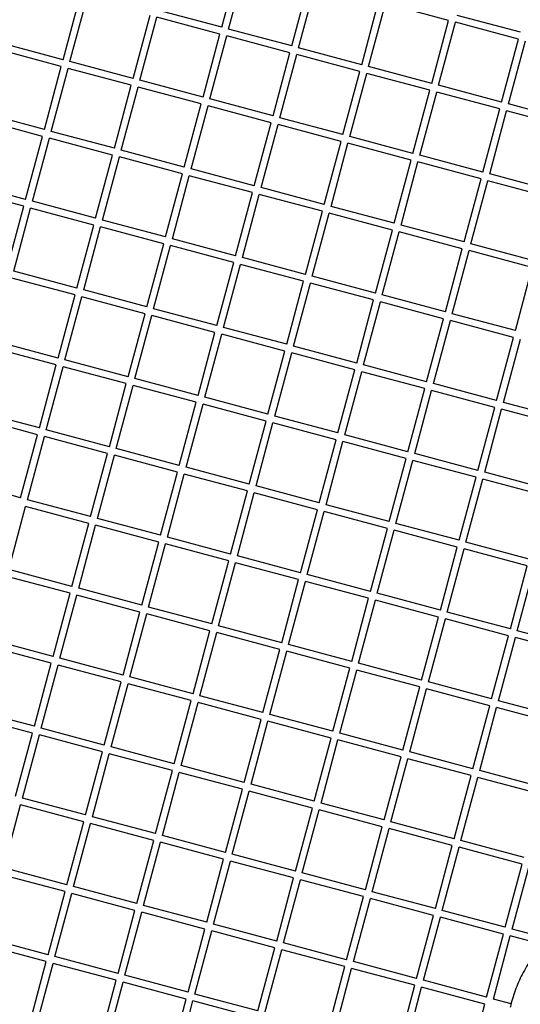
# Model space of a CAD drawing. Units: millimetres. Extents: x 445 to 11614, y -237 to 10633.
# Drawn here: x 5210 to 5493, y 5869 to 6426 of the extents above; entities that cross this region are included whole.
import ezdxf

# ---------------------------------------------------------------- set-up
doc = ezdxf.new("R2010")
doc.units = ezdxf.units.MM
doc.layers.add('Dimensions', color=7, linetype='Continuous')
doc.styles.get("Standard").update_dxf_attribs({"font": 'arial.ttf'})
doc.dimstyles.new('Leikkiset keinu', dxfattribs={"dimtxt": 150, "dimasz": 2.5, "dimexe": 0.06, "dimexo": 0.625, "dimtad": 0, "dimtih": 1, "dimtoh": 1, "dimdec": 0, "dimtxsty": 'Standard', "dimcen": 2.5, "dimadec": 0, "dimazin": 0, "dimtfac": 1, "dimtmove": 0, "dimatfit": 3, "dimfxl": 1, "dimarcsym": 0})

# ---------------------------------------------------------------- blocks, each defined once
blk = doc.blocks.new('*D2')
at = {"layer": 'Defpoints', "color": 0}
for p in [(7677.17, 9674.77), (5275.56, 794.1), (11386.95, 794.1)]:
    blk.add_point(p, dxfattribs=at)
at = {"layer": 'Dimensions', "color": 0, "lineweight": -2}
for p, q in [((7677.8, 9674.77), (11387.01, 9674.77)), ((11386.95, 9672.27), (11386.95, 5311.64)), ((11386.95, 796.6), (11386.95, 5157.24)), ((5276.19, 794.1), (11387.01, 794.1))]:
    blk.add_line(p, q, dxfattribs=at)
at = {"layer": 'Dimensions', "color": 0}
for points in [[(11387.36, 9672.27), (11386.53, 9672.27), (11386.95, 9674.77)], [(11386.53, 796.6), (11387.36, 796.6), (11386.95, 794.1)]]:
    blk.add_solid(points, dxfattribs=at)
at = {"layer": 'Dimensions', "color": 0, "insert": (11386.95, 5234.44), "char_height": 150, "attachment_point": 5}
blk.add_mtext('8881', dxfattribs=at)
blk = doc.blocks.new('*D4')
at = {"layer": 'Defpoints', "color": 0}
for p in [(6811.15, 8174.77), (10800.8, 8174.77), (5325.79, 2398.58)]:
    blk.add_point(p, dxfattribs=at)
at = {"layer": 'Dimensions', "color": 0, "lineweight": -2}
for p, q in [((6811.77, 8174.77), (10800.86, 8174.77)), ((10800.8, 8172.27), (10800.8, 5363.88)), ((10800.8, 2401.08), (10800.8, 5209.48)), ((5326.41, 2398.58), (10800.86, 2398.58))]:
    blk.add_line(p, q, dxfattribs=at)
at = {"layer": 'Dimensions', "color": 0}
for points in [[(10801.22, 8172.27), (10800.38, 8172.27), (10800.8, 8174.77)], [(10800.38, 2401.08), (10801.22, 2401.08), (10800.8, 2398.58)]]:
    blk.add_solid(points, dxfattribs=at)
at = {"layer": 'Dimensions', "color": 0, "insert": (10800.8, 5286.68), "char_height": 150, "attachment_point": 5}
blk.add_mtext('5776', dxfattribs=at)

msp = doc.modelspace()

# ---------------------------------------------------------------- linework, layer by layer
at = {"color": 7, "linetype": 'Continuous', "lineweight": 25}
for p, q in [((5324.05, 6422.16), (5333.62, 6457.9)), ((5327.91, 6421.13), (5337.49, 6456.87)), ((5363.65, 6411.55), (5373.23, 6447.29)), ((5367.51, 6410.51), (5377.09, 6446.25)), ((5234.23, 6403.78), (5243.81, 6439.52)), ((5238.09, 6402.75), (5247.67, 6438.49)), ((5324.05, 6422.16), (5288.31, 6431.74)), ((5403.25, 6400.94), (5412.83, 6436.68)), ((5407.12, 6399.9), (5416.69, 6435.64)), ((5452.43, 6426.07), (5416.69, 6435.64)), ((5273.83, 6393.17), (5283.41, 6428.91)), ((5277.7, 6392.13), (5287.27, 6427.87)), ((5323.01, 6418.3), (5287.27, 6427.87)), ((5442.86, 6390.33), (5452.43, 6426.07)), ((5493.07, 6419.32), (5457.33, 6428.89)), ((5363.65, 6411.55), (5327.91, 6421.13)), ((5446.72, 6389.29), (5456.3, 6425.03)), ((5492.04, 6415.45), (5456.3, 6425.03)), ((5313.44, 6382.56), (5323.01, 6418.3)), ((5317.3, 6381.52), (5326.88, 6417.26)), ((5362.61, 6407.69), (5326.88, 6417.26)), ((5482.46, 6379.71), (5492.04, 6415.45)), ((5233.19, 6399.92), (5197.45, 6409.49)), ((5234.23, 6403.78), (5198.49, 6413.36)), ((5403.25, 6400.94), (5367.51, 6410.51)), ((5486.32, 6378.68), (5495.9, 6414.42)), ((5353.04, 6371.95), (5362.61, 6407.69)), ((5356.9, 6370.91), (5366.48, 6406.65)), ((5402.22, 6397.07), (5366.48, 6406.65)), ((5223.62, 6364.18), (5233.19, 6399.92)), ((5227.48, 6363.14), (5237.06, 6398.88)), ((5272.8, 6389.31), (5237.06, 6398.88)), ((5273.83, 6393.17), (5238.09, 6402.75)), ((5442.86, 6390.33), (5407.12, 6399.9)), ((5392.64, 6361.34), (5402.22, 6397.07)), ((5396.5, 6360.3), (5406.08, 6396.04)), ((5441.82, 6386.46), (5406.08, 6396.04)), ((5263.22, 6353.57), (5272.8, 6389.31)), ((5267.08, 6352.53), (5276.66, 6388.27)), ((5312.4, 6378.69), (5276.66, 6388.27)), ((5313.44, 6382.56), (5277.7, 6392.13)), ((5482.46, 6379.71), (5446.72, 6389.29)), ((5353.04, 6371.95), (5317.3, 6381.52)), ((5432.24, 6350.72), (5441.82, 6386.46)), ((5436.11, 6349.69), (5445.68, 6385.43)), ((5481.42, 6375.85), (5445.68, 6385.43)), ((5302.82, 6342.96), (5312.4, 6378.69)), ((5306.69, 6341.92), (5316.26, 6377.66)), ((5352, 6368.08), (5316.26, 6377.66)), ((5471.85, 6340.11), (5481.42, 6375.85)), ((5522.06, 6369.1), (5486.32, 6378.68)), ((5223.62, 6364.18), (5187.88, 6373.75)), ((5392.64, 6361.34), (5356.9, 6370.91)), ((5475.71, 6339.08), (5485.29, 6374.82)), ((5521.03, 6365.24), (5485.29, 6374.82)), ((5222.58, 6360.31), (5186.84, 6369.89)), ((5342.43, 6332.34), (5352, 6368.08)), ((5346.29, 6331.31), (5355.87, 6367.05)), ((5391.61, 6357.47), (5355.87, 6367.05)), ((5213.01, 6324.58), (5222.58, 6360.31)), ((5216.87, 6323.54), (5226.45, 6359.28)), ((5262.19, 6349.7), (5226.45, 6359.28)), ((5263.22, 6353.57), (5227.48, 6363.14)), ((5432.24, 6350.72), (5396.5, 6360.3)), ((5382.03, 6321.73), (5391.61, 6357.47)), ((5385.89, 6320.7), (5395.47, 6356.44)), ((5431.21, 6346.86), (5395.47, 6356.44)), ((5252.61, 6313.96), (5262.19, 6349.7)), ((5256.47, 6312.93), (5266.05, 6348.67)), ((5301.79, 6339.09), (5266.05, 6348.67)), ((5302.82, 6342.96), (5267.08, 6352.53)), ((5471.85, 6340.11), (5436.11, 6349.69)), ((5421.63, 6311.12), (5431.21, 6346.86)), ((5425.5, 6310.09), (5435.07, 6345.82)), ((5470.81, 6336.25), (5435.07, 6345.82)), ((5292.21, 6303.35), (5301.79, 6339.09)), ((5296.08, 6302.32), (5305.65, 6338.06)), ((5341.39, 6328.48), (5305.65, 6338.06)), ((5342.43, 6332.34), (5306.69, 6341.92)), ((5511.45, 6329.5), (5475.71, 6339.08)), ((5213.01, 6324.58), (5177.27, 6334.15)), ((5382.03, 6321.73), (5346.29, 6331.31)), ((5461.24, 6300.51), (5470.81, 6336.25)), ((5465.1, 6299.47), (5474.68, 6335.21)), ((5510.41, 6325.64), (5474.68, 6335.21)), ((5211.97, 6320.71), (5176.23, 6330.29)), ((5331.82, 6292.74), (5341.39, 6328.48)), ((5335.68, 6291.71), (5345.26, 6327.44)), ((5380.99, 6317.87), (5345.26, 6327.44)), ((5202.39, 6284.97), (5211.97, 6320.71)), ((5252.61, 6313.96), (5216.87, 6323.54)), ((5421.63, 6311.12), (5385.89, 6320.7)), ((5206.26, 6283.94), (5215.83, 6319.68)), ((5251.57, 6310.1), (5215.83, 6319.68)), ((5371.42, 6282.13), (5380.99, 6317.87)), ((5375.28, 6281.09), (5384.86, 6316.83)), ((5420.6, 6307.26), (5384.86, 6316.83)), ((5242, 6274.36), (5251.57, 6310.1)), ((5245.86, 6273.33), (5255.44, 6309.07)), ((5291.18, 6299.49), (5255.44, 6309.07)), ((5292.21, 6303.35), (5256.47, 6312.93)), ((5461.24, 6300.51), (5425.5, 6310.09)), ((5411.02, 6271.52), (5420.6, 6307.26)), ((5414.88, 6270.48), (5424.46, 6306.22)), ((5460.2, 6296.65), (5424.46, 6306.22)), ((5281.6, 6263.75), (5291.18, 6299.49)), ((5285.46, 6262.71), (5295.04, 6298.45)), ((5330.78, 6288.88), (5295.04, 6298.45)), ((5331.82, 6292.74), (5296.08, 6302.32)), ((5500.84, 6289.9), (5465.1, 6299.47)), ((5450.62, 6260.91), (5460.2, 6296.65)), ((5454.49, 6259.87), (5464.06, 6295.61)), ((5499.8, 6286.03), (5464.06, 6295.61)), ((5321.2, 6253.14), (5330.78, 6288.88)), ((5325.07, 6252.1), (5334.64, 6287.84)), ((5370.38, 6278.27), (5334.64, 6287.84)), ((5371.42, 6282.13), (5335.68, 6291.71)), ((5242, 6274.36), (5206.26, 6283.94)), ((5411.02, 6271.52), (5375.28, 6281.09)), ((5490.23, 6250.29), (5499.8, 6286.03)), ((5240.96, 6270.5), (5205.22, 6280.07)), ((5360.81, 6242.53), (5370.38, 6278.27)), ((5364.67, 6241.49), (5374.25, 6277.23)), ((5409.99, 6267.65), (5374.25, 6277.23)), ((5231.39, 6234.76), (5240.96, 6270.5)), ((5281.6, 6263.75), (5245.86, 6273.33)), ((5450.62, 6260.91), (5414.88, 6270.48)), ((5235.25, 6233.72), (5244.83, 6269.46)), ((5280.57, 6259.89), (5244.83, 6269.46)), ((5400.41, 6231.91), (5409.99, 6267.65)), ((5404.27, 6230.88), (5413.85, 6266.62)), ((5449.59, 6257.04), (5413.85, 6266.62)), ((5270.99, 6224.15), (5280.57, 6259.89)), ((5274.85, 6223.11), (5284.43, 6258.85)), ((5320.17, 6249.27), (5284.43, 6258.85)), ((5321.2, 6253.14), (5285.46, 6262.71)), ((5490.23, 6250.29), (5454.49, 6259.87)), ((5440.01, 6221.3), (5449.59, 6257.04)), ((5443.88, 6220.27), (5453.45, 6256.01)), ((5489.19, 6246.43), (5453.45, 6256.01)), ((5310.59, 6213.53), (5320.17, 6249.27)), ((5314.46, 6212.5), (5324.03, 6248.24)), ((5359.77, 6238.66), (5324.03, 6248.24)), ((5360.81, 6242.53), (5325.07, 6252.1)), ((5231.39, 6234.76), (5195.65, 6244.33)), ((5479.62, 6210.69), (5489.19, 6246.43)), ((5483.48, 6209.66), (5493.06, 6245.4)), ((5230.35, 6230.89), (5194.61, 6240.47)), ((5350.19, 6202.92), (5359.77, 6238.66)), ((5354.06, 6201.89), (5363.63, 6237.63)), ((5399.37, 6228.05), (5363.63, 6237.63)), ((5400.41, 6231.91), (5364.67, 6241.49)), ((5220.77, 6195.16), (5230.35, 6230.89)), ((5270.99, 6224.15), (5235.25, 6233.72)), ((5440.01, 6221.3), (5404.27, 6230.88)), ((5224.64, 6194.12), (5234.21, 6229.86)), ((5269.95, 6220.28), (5234.21, 6229.86)), ((5389.8, 6192.31), (5399.37, 6228.05)), ((5393.66, 6191.28), (5403.24, 6227.02)), ((5438.98, 6217.44), (5403.24, 6227.02)), ((5260.38, 6184.54), (5269.95, 6220.28)), ((5310.59, 6213.53), (5274.85, 6223.11)), ((5479.62, 6210.69), (5443.88, 6220.27)), ((5264.24, 6183.51), (5273.82, 6219.25)), ((5309.56, 6209.67), (5273.82, 6219.25)), ((5429.4, 6181.7), (5438.98, 6217.44)), ((5433.26, 6180.66), (5442.84, 6216.4)), ((5478.58, 6206.83), (5442.84, 6216.4)), ((5299.98, 6173.93), (5309.56, 6209.67)), ((5303.84, 6172.9), (5313.42, 6208.64)), ((5349.16, 6199.06), (5313.42, 6208.64)), ((5350.19, 6202.92), (5314.46, 6212.5)), ((5519.22, 6200.08), (5483.48, 6209.66)), ((5220.77, 6195.16), (5185.04, 6204.73)), ((5469, 6171.09), (5478.58, 6206.83)), ((5472.87, 6170.05), (5482.44, 6205.79)), ((5518.18, 6196.22), (5482.44, 6205.79)), ((5219.74, 6191.29), (5184, 6200.87)), ((5339.58, 6163.32), (5349.16, 6199.06)), ((5343.45, 6162.29), (5353.02, 6198.02)), ((5388.76, 6188.45), (5353.02, 6198.02)), ((5389.8, 6192.31), (5354.06, 6201.89)), ((5260.38, 6184.54), (5224.64, 6194.12)), ((5210.16, 6155.55), (5219.74, 6191.29)), ((5214.03, 6154.52), (5223.6, 6190.26)), ((5259.34, 6180.68), (5223.6, 6190.26)), ((5379.19, 6152.71), (5388.76, 6188.45)), ((5383.05, 6151.67), (5392.63, 6187.41)), ((5428.37, 6177.84), (5392.63, 6187.41)), ((5429.4, 6181.7), (5393.66, 6191.28)), ((5249.77, 6144.94), (5259.34, 6180.68)), ((5299.98, 6173.93), (5264.24, 6183.51)), ((5469, 6171.09), (5433.26, 6180.66)), ((5253.63, 6143.91), (5263.21, 6179.64)), ((5298.95, 6170.07), (5263.21, 6179.64)), ((5418.79, 6142.1), (5428.37, 6177.84)), ((5422.65, 6141.06), (5432.23, 6176.8)), ((5467.97, 6167.22), (5432.23, 6176.8)), ((5289.37, 6134.33), (5298.95, 6170.07)), ((5339.58, 6163.32), (5303.84, 6172.9)), ((5508.61, 6160.48), (5472.87, 6170.05)), ((5210.16, 6155.55), (5174.42, 6165.13)), ((5293.23, 6133.29), (5302.81, 6169.03)), ((5338.55, 6159.46), (5302.81, 6169.03)), ((5458.39, 6131.49), (5467.97, 6167.22)), ((5462.26, 6130.45), (5471.83, 6166.19)), ((5507.57, 6156.61), (5471.83, 6166.19)), ((5328.97, 6123.72), (5338.55, 6159.46)), ((5332.84, 6122.68), (5342.41, 6158.42)), ((5378.15, 6148.85), (5342.41, 6158.42)), ((5379.19, 6152.71), (5343.45, 6162.29)), ((5249.77, 6144.94), (5214.03, 6154.52)), ((5203.42, 6114.91), (5212.99, 6150.65)), ((5248.73, 6141.08), (5212.99, 6150.65)), ((5368.57, 6113.11), (5378.15, 6148.85)), ((5372.44, 6112.07), (5382.01, 6147.81)), ((5417.75, 6138.23), (5382.01, 6147.81)), ((5418.79, 6142.1), (5383.05, 6151.67)), ((5289.37, 6134.33), (5253.63, 6143.91)), ((5239.15, 6105.34), (5248.73, 6141.08)), ((5243.02, 6104.3), (5252.59, 6140.04)), ((5288.33, 6130.47), (5252.59, 6140.04)), ((5408.18, 6102.49), (5417.75, 6138.23)), ((5412.04, 6101.46), (5421.62, 6137.2)), ((5457.36, 6127.62), (5421.62, 6137.2)), ((5458.39, 6131.49), (5422.65, 6141.06)), ((5278.76, 6094.73), (5288.33, 6130.47)), ((5328.97, 6123.72), (5293.23, 6133.29)), ((5498, 6120.87), (5462.26, 6130.45)), ((5282.62, 6093.69), (5292.2, 6129.43)), ((5327.94, 6119.85), (5292.2, 6129.43)), ((5447.78, 6091.88), (5457.36, 6127.62)), ((5451.64, 6090.85), (5461.22, 6126.59)), ((5496.96, 6117.01), (5461.22, 6126.59)), ((5318.36, 6084.11), (5327.94, 6119.85)), ((5368.57, 6113.11), (5332.84, 6122.68)), ((5239.15, 6105.34), (5203.42, 6114.91)), ((5322.22, 6083.08), (5331.8, 6118.82)), ((5367.54, 6109.24), (5331.8, 6118.82)), ((5487.38, 6081.27), (5496.96, 6117.01)), ((5491.25, 6080.24), (5500.82, 6115.98)), ((5238.12, 6101.47), (5202.38, 6111.05)), ((5357.96, 6073.5), (5367.54, 6109.24)), ((5361.83, 6072.47), (5371.4, 6108.21)), ((5407.14, 6098.63), (5371.4, 6108.21)), ((5408.18, 6102.49), (5372.44, 6112.07)), ((5278.76, 6094.73), (5243.02, 6104.3)), ((5228.54, 6065.73), (5238.12, 6101.47)), ((5232.41, 6064.7), (5241.98, 6100.44)), ((5277.72, 6090.86), (5241.98, 6100.44)), ((5397.57, 6062.89), (5407.14, 6098.63)), ((5401.43, 6061.86), (5411.01, 6097.6)), ((5446.75, 6088.02), (5411.01, 6097.6)), ((5447.78, 6091.88), (5412.04, 6101.46)), ((5318.36, 6084.11), (5282.62, 6093.69)), ((5268.15, 6055.12), (5277.72, 6090.86)), ((5272.01, 6054.09), (5281.59, 6089.83)), ((5317.32, 6080.25), (5281.59, 6089.83)), ((5437.17, 6052.28), (5446.75, 6088.02)), ((5441.03, 6051.24), (5450.61, 6086.98)), ((5486.35, 6077.41), (5450.61, 6086.98)), ((5487.38, 6081.27), (5451.64, 6090.85)), ((5307.75, 6044.51), (5317.32, 6080.25)), ((5357.96, 6073.5), (5322.22, 6083.08)), ((5526.99, 6070.66), (5491.25, 6080.24)), ((5228.54, 6065.73), (5192.8, 6075.31)), ((5311.61, 6043.48), (5321.19, 6079.22)), ((5356.93, 6069.64), (5321.19, 6079.22)), ((5476.77, 6041.67), (5486.35, 6077.41)), ((5480.64, 6040.63), (5490.21, 6076.37)), ((5525.95, 6066.8), (5490.21, 6076.37)), ((5227.51, 6061.87), (5191.77, 6071.45)), ((5347.35, 6033.9), (5356.93, 6069.64)), ((5397.57, 6062.89), (5361.83, 6072.47)), ((5268.15, 6055.12), (5232.41, 6064.7)), ((5351.22, 6032.86), (5360.79, 6068.6)), ((5396.53, 6059.03), (5360.79, 6068.6)), ((5217.93, 6026.13), (5227.51, 6061.87)), ((5221.79, 6025.1), (5231.37, 6060.84)), ((5267.11, 6051.26), (5231.37, 6060.84)), ((5386.95, 6023.29), (5396.53, 6059.03)), ((5390.82, 6022.25), (5400.39, 6057.99)), ((5436.13, 6048.42), (5400.39, 6057.99)), ((5437.17, 6052.28), (5401.43, 6061.86)), ((5307.75, 6044.51), (5272.01, 6054.09)), ((5257.53, 6015.52), (5267.11, 6051.26)), ((5261.4, 6014.48), (5270.97, 6050.22)), ((5306.71, 6040.65), (5270.97, 6050.22)), ((5426.56, 6012.68), (5436.13, 6048.42)), ((5430.42, 6011.64), (5440, 6047.38)), ((5475.74, 6037.8), (5440, 6047.38)), ((5476.77, 6041.67), (5441.03, 6051.24)), ((5347.35, 6033.9), (5311.61, 6043.48)), ((5217.93, 6026.13), (5182.19, 6035.71)), ((5297.14, 6004.91), (5306.71, 6040.65)), ((5301, 6003.87), (5310.58, 6039.61)), ((5346.32, 6030.04), (5310.58, 6039.61)), ((5466.16, 6002.07), (5475.74, 6037.8)), ((5470.02, 6001.03), (5479.6, 6036.77)), ((5515.34, 6027.19), (5479.6, 6036.77)), ((5516.37, 6031.06), (5480.64, 6040.63)), ((5216.9, 6022.27), (5181.16, 6031.84)), ((5336.74, 5994.3), (5346.32, 6030.04)), ((5386.95, 6023.29), (5351.22, 6032.86)), ((5257.53, 6015.52), (5221.79, 6025.1)), ((5340.6, 5993.26), (5350.18, 6029)), ((5385.92, 6019.42), (5350.18, 6029)), ((5207.32, 5986.53), (5216.9, 6022.27)), ((5211.18, 5985.49), (5220.76, 6021.23)), ((5256.5, 6011.66), (5220.76, 6021.23)), ((5376.34, 5983.69), (5385.92, 6019.42)), ((5426.56, 6012.68), (5390.82, 6022.25)), ((5297.14, 6004.91), (5261.4, 6014.48)), ((5380.21, 5982.65), (5389.78, 6018.39)), ((5425.52, 6008.81), (5389.78, 6018.39)), ((5246.92, 5975.92), (5256.5, 6011.66)), ((5250.79, 5974.88), (5260.36, 6010.62)), ((5296.1, 6001.04), (5260.36, 6010.62)), ((5415.95, 5973.07), (5425.52, 6008.81)), ((5419.81, 5972.04), (5429.39, 6007.78)), ((5465.13, 5998.2), (5429.39, 6007.78)), ((5466.16, 6002.07), (5430.42, 6011.64)), ((5336.74, 5994.3), (5301, 6003.87)), ((5286.53, 5965.31), (5296.1, 6001.04)), ((5290.39, 5964.27), (5299.97, 6000.01)), ((5335.7, 5990.43), (5299.97, 6000.01)), ((5455.55, 5962.46), (5465.13, 5998.2)), ((5459.41, 5961.43), (5468.99, 5997.17)), ((5504.73, 5987.59), (5468.99, 5997.17)), ((5505.76, 5991.45), (5470.02, 6001.03)), ((5376.34, 5983.69), (5340.6, 5993.26)), ((5246.92, 5975.92), (5211.18, 5985.49)), ((5326.13, 5954.69), (5335.7, 5990.43)), ((5329.99, 5953.66), (5339.57, 5989.4)), ((5375.31, 5979.82), (5339.57, 5989.4)), ((5200.57, 5945.89), (5210.15, 5981.63)), ((5245.89, 5972.05), (5210.15, 5981.63)), ((5365.73, 5944.08), (5375.31, 5979.82)), ((5415.95, 5973.07), (5380.21, 5982.65)), ((5286.53, 5965.31), (5250.79, 5974.88)), ((5369.6, 5943.05), (5379.17, 5978.79)), ((5414.91, 5969.21), (5379.17, 5978.79)), ((5236.31, 5936.31), (5245.89, 5972.05)), ((5240.17, 5935.28), (5249.75, 5971.02)), ((5285.49, 5961.44), (5249.75, 5971.02)), ((5405.33, 5933.47), (5414.91, 5969.21)), ((5455.55, 5962.46), (5419.81, 5972.04)), ((5326.13, 5954.69), (5290.39, 5964.27)), ((5409.2, 5932.44), (5418.77, 5968.17)), ((5454.51, 5958.6), (5418.77, 5968.17)), ((5275.91, 5925.7), (5285.49, 5961.44)), ((5279.78, 5924.67), (5289.35, 5960.41)), ((5325.09, 5950.83), (5289.35, 5960.41)), ((5444.94, 5922.86), (5454.51, 5958.6)), ((5448.8, 5921.82), (5458.38, 5957.56)), ((5494.12, 5947.99), (5458.38, 5957.56)), ((5495.15, 5951.85), (5459.41, 5961.43)), ((5365.73, 5944.08), (5329.99, 5953.66)), ((5315.52, 5915.09), (5325.09, 5950.83)), ((5319.38, 5914.06), (5328.96, 5949.79)), ((5364.7, 5940.22), (5328.96, 5949.79)), ((5484.54, 5912.25), (5494.12, 5947.99)), ((5488.4, 5911.21), (5497.98, 5946.95)), ((5235.28, 5932.45), (5199.54, 5942.03)), ((5236.31, 5936.31), (5200.57, 5945.89)), ((5405.33, 5933.47), (5369.6, 5943.05)), ((5275.91, 5925.7), (5240.17, 5935.28)), ((5355.12, 5904.48), (5364.7, 5940.22)), ((5358.98, 5903.44), (5368.56, 5939.18)), ((5404.3, 5929.61), (5368.56, 5939.18)), ((5225.7, 5896.71), (5235.28, 5932.45)), ((5229.56, 5895.68), (5239.14, 5931.42)), ((5274.88, 5921.84), (5239.14, 5931.42)), ((5394.72, 5893.87), (5404.3, 5929.61)), ((5444.94, 5922.86), (5409.2, 5932.44)), ((5315.52, 5915.09), (5279.78, 5924.67)), ((5398.59, 5892.83), (5408.16, 5928.57)), ((5443.9, 5919), (5408.16, 5928.57)), ((5265.3, 5886.1), (5274.88, 5921.84)), ((5269.17, 5885.06), (5278.74, 5920.8)), ((5314.48, 5911.23), (5278.74, 5920.8)), ((5434.33, 5883.26), (5443.9, 5919)), ((5484.54, 5912.25), (5448.8, 5921.82)), ((5355.12, 5904.48), (5319.38, 5914.06)), ((5438.19, 5882.22), (5447.77, 5917.96)), ((5483.5, 5908.38), (5447.77, 5917.96)), ((5304.91, 5875.49), (5314.48, 5911.23)), ((5308.77, 5874.45), (5318.35, 5910.19)), ((5354.08, 5900.62), (5318.35, 5910.19)), ((5473.93, 5872.64), (5483.5, 5908.38)), ((5477.79, 5871.61), (5487.37, 5907.35)), ((5505.59, 5902.47), (5487.37, 5907.35)), ((5508.64, 5905.79), (5488.4, 5911.21)), ((5224.66, 5892.85), (5188.92, 5902.42)), ((5225.7, 5896.71), (5189.96, 5906.29)), ((5394.72, 5893.87), (5358.98, 5903.44)), ((5344.51, 5864.88), (5354.08, 5900.62)), ((5348.37, 5863.84), (5357.95, 5899.58)), ((5393.69, 5890), (5357.95, 5899.58)), ((5215.09, 5857.11), (5224.66, 5892.85)), ((5218.95, 5856.07), (5228.53, 5891.81)), ((5264.27, 5882.24), (5228.53, 5891.81)), ((5265.3, 5886.1), (5229.56, 5895.68)), ((5434.33, 5883.26), (5398.59, 5892.83)), ((5304.91, 5875.49), (5269.17, 5885.06)), ((5384.11, 5854.26), (5393.69, 5890)), ((5387.97, 5853.23), (5397.55, 5888.97)), ((5433.29, 5879.39), (5397.55, 5888.97)), ((5254.69, 5846.5), (5264.27, 5882.24)), ((5258.55, 5845.46), (5268.13, 5881.2)), ((5303.87, 5871.62), (5268.13, 5881.2)), ((5423.71, 5843.65), (5433.29, 5879.39)), ((5473.93, 5872.64), (5438.19, 5882.22)), ((5344.51, 5864.88), (5308.77, 5874.45)), ((5427.58, 5842.62), (5437.15, 5878.36)), ((5472.89, 5868.78), (5437.15, 5878.36)), ((5294.29, 5835.89), (5303.87, 5871.62)), ((5298.16, 5834.85), (5307.73, 5870.59)), ((5343.47, 5861.01), (5307.73, 5870.59)), ((5463.32, 5833.04), (5472.89, 5868.78)), ((5487.81, 5868.93), (5477.79, 5871.61))]:
    msp.add_line(p, q, dxfattribs=at)
msp.add_open_spline([(5533.72, 5924.58), (5532.87, 5924.12), (5530.43, 5922.81), (5526.51, 5920.46), (5522.05, 5917.47), (5517.79, 5914.26), (5513.75, 5910.84), (5509.93, 5907.24), (5506.36, 5903.45), (5503.03, 5899.49), (5499.97, 5895.38), (5497.17, 5891.13), (5494.66, 5886.74), (5492.43, 5882.24), (5490.5, 5877.64), (5488.89, 5872.94), (5487.82, 5869.31), (5487.39, 5867.22), (5487.3, 5866.74)], degree=3, knots=[0, 0, 0, 0, 0.035948, 0.103497, 0.171047, 0.238584, 0.306105, 0.373607, 0.44109, 0.508548, 0.575982, 0.643387, 0.710764, 0.778109, 0.845426, 0.912711, 0.979969, 1, 1, 1, 1], dxfattribs=at)

# ---------------------------------------------------------------- dimensions: what is measured, and where the dimension line sits
at = {"layer": 'Dimensions'}
for base, p1, p2, picture, middle in [((11386.95, 794.1), (7677.17, 9674.77), (5275.56, 794.1), '*D2', (11386.95, 5234.44)), ((10800.8, 8174.77), (5325.79, 2398.58), (6811.15, 8174.77), '*D4', (10800.8, 5286.68))]:
    dim = msp.add_linear_dim(base=base, p1=p1, p2=p2, angle=90, dimstyle='Leikkiset keinu', override={"dimlfac": 1}, dxfattribs=at)
    dim.commit()
    dim.dimension.update_dxf_attribs({"geometry": picture, "text_midpoint": middle})

doc.saveas('drawing.dxf')
